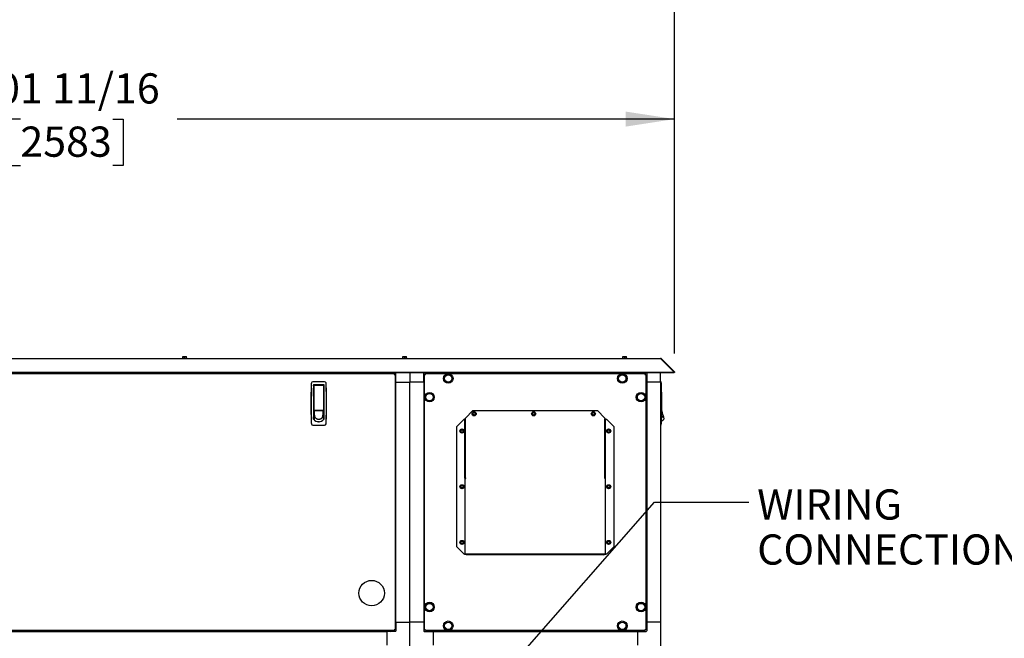
# Model space of a CAD drawing. Units: inches. Extents: x 0.9 to 15.9, y 0.6 to 10.4.
# Drawn here: x 8.2 to 10.8, y 6.4 to 8 of the extents above; entities that cross this region are included whole.
import ezdxf

# ---------------------------------------------------------------- set-up
doc = ezdxf.new("R2010")
doc.units = ezdxf.units.IN
doc.header["$MEASUREMENT"] = 0
doc.layers.add('FORMAT', color=7, linetype='Continuous')
doc.styles.add('SLDTEXTSTYLE0', font='TXT', dxfattribs={"width": 0.605})
doc.dimstyles.new('SLDDIMSTYLE0', dxfattribs={"dimtxt": 0.08, "dimasz": 0.13, "dimexe": 0, "dimexo": 0.0625, "dimgap": 0.02, "dimtad": 0, "dimtih": 1, "dimtoh": 1, "dimdec": 6, "dimlfac": 32, "dimrnd": 1e-09, "dimzin": 12, "dimdsep": 46, "dimlunit": 5, "dimtxsty": 'SLDTEXTSTYLE0', "dimsah": 1, "dimcen": 0.09, "dimadec": 0, "dimazin": 3, "dimtfac": 1, "dimtdec": 6, "dimtofl": 0, "dimtmove": 0, "dimatfit": 3, "dimfxl": 0, "dimfrac": 2, "dimtolj": 1, "dimtzin": 12, "dimarcsym": 0})
doc.dimstyles.new('SLDDIMSTYLE3', dxfattribs={"dimtxt": 0.18, "dimasz": 0.13, "dimexe": 0, "dimexo": 0.0625, "dimgap": 0, "dimtad": 0, "dimtih": 1, "dimtoh": 1, "dimdec": 0, "dimrnd": 1e-09, "dimzin": 0, "dimdsep": 46, "dimlunit": 5, "dimtxsty": 'Standard', "dimsah": 1, "dimcen": 0.09, "dimadec": 0, "dimazin": 0, "dimtfac": 0.13, "dimtdec": 0, "dimtofl": 0, "dimtmove": 0, "dimatfit": 3, "dimfxl": 0, "dimfrac": 2, "dimtolj": 1, "dimtzin": 0, "dimarcsym": 0})

# ---------------------------------------------------------------- blocks, each defined once
blk = doc.blocks.new('_D_11')
at = {"layer": 'FORMAT'}
for p, q in [((6.4004, 7.9031), (6.4004, 8.6804)), ((9.9628, 7.1658), (9.9628, 8.6804)), ((6.4004, 8.5554), (7.585, 8.5554)), ((7.6888, 8.5553), (7.6613, 8.5553)), ((7.6613, 8.5553), (7.6613, 8.4325)), ((7.9333, 8.5553), (7.9608, 8.5553)), ((7.9608, 8.5553), (7.9608, 8.4325)), ((9.9628, 8.5554), (8.0372, 8.5554)), ((7.6613, 8.4325), (7.6888, 8.4325)), ((7.9608, 8.4325), (7.9333, 8.4325))]:
    blk.add_line(p, q, dxfattribs=at)
for points in [[(6.4004, 8.5554), (6.5304, 8.5354), (6.5304, 8.5754)], [(9.9628, 8.5554), (9.8328, 8.5754), (9.8328, 8.5354)]]:
    blk.add_solid(points, dxfattribs=at)
at = {"layer": 'FORMAT', "char_height": 0.08, "attachment_point": 1, "style": 'SLDTEXTSTYLE0'}
for s, insert in [('114', (7.7194, 8.6768)), ('2896', (7.6888, 8.5357))]:
    blk.add_mtext(s, dxfattribs=dict(at, insert=insert))
blk = doc.blocks.new('_D_12')
at = {"layer": 'FORMAT'}
for p, q in [((6.785, 7.1658), (6.785, 7.9116)), ((9.9628, 7.1658), (9.9628, 7.9116)), ((6.785, 7.7866), (8.0589, 7.7866)), ((8.23, 7.7864), (8.2025, 7.7864)), ((8.2025, 7.7864), (8.2025, 7.6637)), ((8.4745, 7.7864), (8.502, 7.7864)), ((8.502, 7.7864), (8.502, 7.6637)), ((9.9628, 7.7866), (8.6456, 7.7866)), ((8.2025, 7.6637), (8.23, 7.6637)), ((8.502, 7.6637), (8.4745, 7.6637))]:
    blk.add_line(p, q, dxfattribs=at)
for points in [[(6.785, 7.7866), (6.915, 7.7666), (6.915, 7.8066)], [(9.9628, 7.7866), (9.8328, 7.8066), (9.8328, 7.7666)]]:
    blk.add_solid(points, dxfattribs=at)
at = {"layer": 'FORMAT', "char_height": 0.08, "attachment_point": 1, "style": 'SLDTEXTSTYLE0'}
for s, insert in [('101 11/16', (8.1078, 7.9079)), ('2583', (8.23, 7.7668))]:
    blk.add_mtext(s, dxfattribs=dict(at, insert=insert))
blk = doc.blocks.new('_D_13')
at = {"layer": 'FORMAT'}
for p, q in [((6.5151, 8.0358), (6.5151, 8.3718)), ((9.9628, 7.1658), (9.9628, 8.3718)), ((6.5151, 8.2468), (8.0921, 8.2468)), ((8.2326, 8.2467), (8.2051, 8.2467)), ((8.2051, 8.2467), (8.2051, 8.1239)), ((8.4771, 8.2467), (8.5046, 8.2467)), ((8.5046, 8.2467), (8.5046, 8.1239)), ((9.9628, 8.2468), (8.6176, 8.2468)), ((8.2051, 8.1239), (8.2326, 8.1239)), ((8.5046, 8.1239), (8.4771, 8.1239))]:
    blk.add_line(p, q, dxfattribs=at)
for points in [[(6.5151, 8.2468), (6.6451, 8.2268), (6.6451, 8.2668)], [(9.9628, 8.2468), (9.8328, 8.2668), (9.8328, 8.2268)]]:
    blk.add_solid(points, dxfattribs=at)
at = {"layer": 'FORMAT', "char_height": 0.08, "attachment_point": 1, "style": 'SLDTEXTSTYLE0'}
for s, insert in [('110 5/16', (8.141, 8.3682)), ('2802', (8.2326, 8.2271))]:
    blk.add_mtext(s, dxfattribs=dict(at, insert=insert))
blk = doc.blocks.new('SW_NOTE_0_9')
at = {"layer": 'FORMAT', "color": 0, "char_height": 0.08, "attachment_point": 1, "style": 'SLDTEXTSTYLE0'}
for s, insert in [('WIRING', (0.0222, 0.0342)), ('CONNECTIONS', (0.0222, -0.0851))]:
    blk.add_mtext(s, dxfattribs=dict(at, insert=insert))

msp = doc.modelspace()

# ---------------------------------------------------------------- linework, layer by layer
at = {"color": 7, "linetype": 'Continuous', "lineweight": 25}
for p, q in [((6.82277398, 7.15260256), (9.92501005, 7.15260256)), ((8.65864201, 7.15357131), (8.65864201, 7.15260256)), ((8.65864201, 7.15357131), (8.66511076, 7.15357131)), ((8.66022795, 7.15357131), (8.66022795, 7.15732131)), ((8.66022795, 7.15732131), (8.66511076, 7.15732131)), ((8.66511076, 7.15357131), (8.66511076, 7.15732131)), ((8.66511076, 7.15732131), (8.66999357, 7.15732131)), ((8.66511076, 7.15357131), (8.67157951, 7.15357131)), ((8.66999357, 7.15357131), (8.66999357, 7.15732131)), ((8.67157951, 7.15260256), (8.67157951, 7.15357131)), ((9.24161076, 7.15357131), (9.24161076, 7.15260256)), ((9.24161076, 7.15357131), (9.24807951, 7.15357131)), ((9.2431967, 7.15357131), (9.2431967, 7.15732131)), ((9.2431967, 7.15732131), (9.24807951, 7.15732131)), ((9.24807951, 7.15357131), (9.24807951, 7.15732131)), ((9.24807951, 7.15732131), (9.25296232, 7.15732131)), ((9.24807951, 7.15357131), (9.25454826, 7.15357131)), ((9.25296232, 7.15357131), (9.25296232, 7.15732131)), ((9.25454826, 7.15260256), (9.25454826, 7.15357131)), ((9.82404826, 7.15357131), (9.82404826, 7.15260256)), ((9.82404826, 7.15357131), (9.83051701, 7.15357131)), ((9.8256342, 7.15357131), (9.8256342, 7.15732131)), ((9.8256342, 7.15732131), (9.83051701, 7.15732131)), ((9.83051701, 7.15357131), (9.83051701, 7.15732131)), ((9.83051701, 7.15732131), (9.83539982, 7.15732131)), ((9.83051701, 7.15357131), (9.83698576, 7.15357131)), ((9.83539982, 7.15357131), (9.83539982, 7.15732131)), ((9.83698576, 7.15260256), (9.83698576, 7.15357131)), ((9.92567296, 7.15187948), (9.96174153, 7.11581091)), ((9.92675572, 7.15187948), (9.92621434, 7.1513381)), ((9.92675572, 7.15187948), (9.96282429, 7.11581091)), ((6.78604249, 7.11581091), (9.96174153, 7.11581091)), ((6.78604249, 7.11475025), (9.96174153, 7.11475025)), ((6.86333998, 7.11224306), (9.22047505, 7.11224306)), ((6.88362626, 7.11419311), (9.20018876, 7.11419311)), ((9.20018876, 7.11475025), (9.20018876, 7.11419311)), ((9.2238185, 7.11419311), (9.20018876, 7.11419311)), ((9.21502636, 7.11224306), (9.21422043, 7.113049)), ((9.22047505, 7.11224306), (9.22047505, 7.11074306)), ((9.22284501, 7.1098731), (9.22134501, 7.1098731)), ((9.22284501, 7.1098731), (9.22284501, 6.43367553)), ((9.22365095, 7.10361848), (9.22284501, 7.10442441)), ((9.22479506, 7.08958681), (9.22479506, 7.11321655)), ((9.26170451, 7.11475025), (9.26170451, 7.08958681)), ((9.29861396, 7.08958681), (9.29861396, 7.11321655)), ((9.29959052, 7.11419311), (9.32322026, 7.11419311)), ((9.30072026, 7.1098731), (9.30222026, 7.1098731)), ((9.30072026, 6.43367553), (9.30072026, 7.1098731)), ((9.30309022, 7.11224306), (9.8842878, 7.11224306)), ((9.30309022, 7.11224306), (9.30309022, 7.11074306)), ((9.32322026, 7.11475025), (9.32322026, 7.11419311)), ((9.32322026, 7.11419311), (9.32322026, 7.11321655)), ((9.32322026, 7.11419311), (9.86415776, 7.11419311)), ((9.32322026, 7.11224306), (9.32322026, 7.11321655)), ((9.86415776, 7.11419311), (9.86415776, 7.11475025)), ((9.86415776, 7.11419311), (9.8877875, 7.11419311)), ((9.86415776, 7.11321655), (9.86415776, 7.11419311)), ((9.86415776, 7.11321655), (9.86415776, 7.11224306)), ((9.8842878, 7.11224306), (9.8842878, 7.11074306)), ((9.88665776, 7.1098731), (9.88515776, 7.1098731)), ((9.88665776, 7.1098731), (9.88665776, 6.43367553)), ((9.88876406, 7.11321655), (9.88876406, 7.08958681)), ((9.92567351, 7.08958681), (9.92567351, 7.11475025)), ((9.96174153, 7.11581091), (9.96174153, 7.11475025)), ((9.96174153, 7.11477235), (9.96176363, 7.11475025)), ((9.96282429, 7.11581091), (9.96176363, 7.11475025)), ((9.00020906, 7.08219253), (9.00014974, 7.08152982)), ((9.03591836, 7.09038712), (9.00445498, 7.09038712)), ((9.0066532, 7.08362039), (9.03372013, 7.08362039)), ((9.0066532, 7.08362039), (9.0066532, 6.99150109)), ((9.00788352, 7.07992944), (9.0066532, 7.07992944)), ((9.0066532, 7.07377787), (9.00788352, 7.07377787)), ((9.00665739, 7.08160131), (9.00690751, 7.08161806)), ((9.00665739, 7.07992944), (9.00665739, 7.08160131)), ((9.00665739, 7.05224736), (9.00665739, 7.07377787)), ((9.00690751, 7.08161806), (9.03347001, 7.08161806)), ((9.00788352, 7.07601636), (9.00788352, 7.08161806)), ((9.00788352, 7.01595307), (9.00788352, 7.07601636)), ((9.03248982, 7.08161806), (9.03248982, 7.07601636)), ((9.03372013, 7.07992944), (9.03248982, 7.07992944)), ((9.03248982, 7.07601636), (9.03248982, 7.01595307)), ((9.03248982, 7.07377787), (9.03372013, 7.07377787)), ((9.03249401, 7.08049916), (9.03249401, 7.08161806)), ((9.03249401, 7.07992944), (9.03249401, 7.08049916)), ((9.03347001, 7.08161806), (9.03372432, 7.08160074)), ((9.03372013, 7.08362039), (9.03372013, 6.99150109)), ((9.0402236, 7.08152982), (9.04016427, 7.08219253)), ((9.22479506, 7.08958681), (9.26170451, 7.08958681)), ((9.22479506, 6.45396181), (9.22479506, 7.08958681)), ((9.29861396, 7.08958681), (9.26170451, 7.08958681)), ((9.26170451, 6.45396181), (9.26170451, 7.08958681)), ((9.29959052, 7.08958681), (9.29861396, 7.08958681)), ((9.29861396, 7.08958681), (9.29861396, 6.45396181)), ((9.29959052, 7.08958681), (9.30072026, 7.08958681)), ((9.8877875, 7.08958681), (9.88665776, 7.08958681)), ((9.88876406, 7.08958681), (9.8877875, 7.08958681)), ((9.88876406, 7.08958681), (9.88876406, 6.45396181)), ((9.92567351, 7.08958681), (9.88876406, 7.08958681)), ((9.92690023, 7.09038712), (9.92566991, 7.09038712)), ((9.92567351, 7.08958681), (9.92567351, 6.45396181)), ((9.92690023, 7.08741258), (9.92690023, 7.08152982)), ((9.92749136, 7.08219253), (9.92690023, 7.08152982)), ((9.00788352, 7.05224736), (9.0066532, 7.05224736)), ((9.03372013, 7.05224736), (9.03248982, 7.05224736)), ((9.00788352, 7.03994421), (9.0066532, 7.03994421)), ((9.00788352, 7.0184137), (9.0066532, 7.0184137)), ((9.00788352, 7.01397555), (9.00788352, 7.01656014)), ((9.00849868, 7.01533791), (9.03187466, 7.01533791)), ((9.01255872, 7.01533791), (9.01255872, 7.01454854)), ((9.01255872, 7.01454854), (9.02781462, 7.01454854)), ((9.01305084, 7.01454854), (9.01305084, 7.01533791)), ((9.0273225, 7.01533791), (9.0273225, 7.01454854)), ((9.02781462, 7.01454854), (9.02781462, 7.01533791)), ((9.03248982, 7.03994421), (9.03372013, 7.03994421)), ((9.03248982, 7.0184137), (9.03372013, 7.0184137)), ((9.03248982, 7.01656014), (9.03248982, 7.01397555)), ((9.00788352, 7.01103181), (9.0066532, 7.01103181)), ((9.0066532, 7.00857118), (9.00788352, 7.00857118)), ((9.0066532, 6.99749834), (9.00788352, 6.99749834)), ((9.00665739, 6.99149683), (9.00665739, 6.99749834)), ((9.00795272, 7.01323527), (9.00788352, 7.01397555)), ((9.03248982, 7.01397555), (9.00788352, 7.01397555)), ((9.00788352, 7.01397555), (9.00788352, 7.01304521)), ((9.00788352, 7.01304521), (9.00788352, 7.01153296)), ((9.00788352, 7.01153296), (9.00788352, 7.01002072)), ((9.00788352, 7.01002072), (9.00788352, 7.00850847)), ((9.00788352, 7.00850847), (9.00788352, 7.00548397)), ((9.00788352, 7.00548397), (9.00788352, 7.00245948)), ((9.00788352, 7.00245948), (9.00788352, 6.99943498)), ((9.0089908, 7.00213094), (9.00788352, 6.9903615)), ((9.00788352, 6.99943498), (9.00788352, 6.99641049)), ((9.00788352, 6.99641049), (9.00788352, 6.99338599)), ((9.00788352, 6.99338599), (9.00788352, 6.9903615)), ((9.00802193, 7.01249498), (9.00795272, 7.01323527)), ((9.00809114, 7.01175469), (9.00802193, 7.01249498)), ((9.00816034, 7.0110144), (9.00809114, 7.01175469)), ((9.00829875, 7.00953382), (9.00816034, 7.0110144)), ((9.00843716, 7.00805325), (9.00829875, 7.00953382)), ((9.00857557, 7.00657267), (9.00843716, 7.00805325)), ((9.00871398, 7.00509209), (9.00857557, 7.00657267)), ((9.00885239, 7.00361151), (9.00871398, 7.00509209)), ((9.0089908, 7.00213094), (9.00885239, 7.00361151)), ((9.03138254, 7.00213094), (9.03152095, 7.00361151)), ((9.03138254, 7.00213094), (9.03248982, 6.9903615)), ((9.03152095, 7.00361151), (9.03165936, 7.00509209)), ((9.03165936, 7.00509209), (9.03179777, 7.00657267)), ((9.03179777, 7.00657267), (9.03193618, 7.00805325)), ((9.03193618, 7.00805325), (9.03207459, 7.00953382)), ((9.03207459, 7.00953382), (9.032213, 7.0110144)), ((9.032213, 7.0110144), (9.0322822, 7.01175469)), ((9.0322822, 7.01175469), (9.03235141, 7.01249498)), ((9.03235141, 7.01249498), (9.03242061, 7.01323527)), ((9.03242061, 7.01323527), (9.03248982, 7.01397555)), ((9.03248982, 7.01397555), (9.03248982, 7.01304521)), ((9.03248982, 7.01304521), (9.03248982, 7.01153296)), ((9.03248982, 7.01153296), (9.03248982, 7.01002072)), ((9.03372013, 7.01103181), (9.03248982, 7.01103181)), ((9.03248982, 7.01002072), (9.03248982, 7.00850847)), ((9.03248982, 7.00857118), (9.03372013, 7.00857118)), ((9.03248982, 7.00850847), (9.03248982, 7.00548397)), ((9.03248982, 7.00548397), (9.03248982, 7.00245948)), ((9.03248982, 7.00245948), (9.03248982, 6.99943498)), ((9.03248982, 6.99943498), (9.03248982, 6.99641049)), ((9.03248982, 6.99749834), (9.03372013, 6.99749834)), ((9.03248982, 6.99641049), (9.03248982, 6.99338599)), ((9.03248982, 6.99338599), (9.03248982, 6.9903615)), ((9.03249401, 6.99749834), (9.03249401, 6.99012843)), ((9.40525151, 6.99149674), (9.38572026, 6.97196549)), ((9.40525151, 6.99149674), (9.40643901, 6.99149674)), ((9.40740776, 6.83521549), (9.40740776, 6.98902799)), ((9.40740776, 6.98902799), (9.40890776, 6.98902799)), ((9.40890776, 6.83521549), (9.40890776, 6.98902799)), ((9.42865998, 7.01405924), (9.40912873, 6.99452799)), ((9.40912873, 6.99283183), (9.40912873, 6.99452799)), ((9.40912873, 6.99283183), (9.40912873, 6.99214682)), ((9.40912873, 6.83621468), (9.40912873, 6.99214682)), ((9.42944936, 7.00958681), (9.42719409, 7.00568056)), ((9.42719409, 7.00568056), (9.42944936, 7.00177431)), ((9.42865998, 7.01405924), (9.75871804, 7.01405924)), ((9.43395991, 7.00958681), (9.42944936, 7.00958681)), ((9.42944936, 7.00177431), (9.43395991, 7.00177431)), ((9.43621518, 7.00568056), (9.43395991, 7.00958681)), ((9.43395991, 7.00177431), (9.43621518, 7.00568056)), ((9.58727123, 7.00958681), (9.58501596, 7.00568056)), ((9.58501596, 7.00568056), (9.58727123, 7.00177431)), ((9.59178178, 7.00958681), (9.58727123, 7.00958681)), ((9.58727123, 7.00177431), (9.59178178, 7.00177431)), ((9.59403706, 7.00568056), (9.59178178, 7.00958681)), ((9.59178178, 7.00177431), (9.59403706, 7.00568056)), ((9.74733901, 7.01019111), (9.74343276, 7.00793584)), ((9.74343276, 7.00793584), (9.74343276, 7.00342529)), ((9.74343276, 7.00342529), (9.74733901, 7.00117002)), ((9.75124526, 7.00793584), (9.74733901, 7.01019111)), ((9.74733901, 7.00117002), (9.75124526, 7.00342529)), ((9.75124526, 7.00342529), (9.75124526, 7.00793584)), ((9.77824929, 6.99452799), (9.75871804, 7.01405924)), ((9.77824929, 6.99452799), (9.77824929, 6.99283183)), ((9.77824929, 6.99214682), (9.77824929, 6.99283183)), ((9.77824929, 6.83621468), (9.77824929, 6.99214682)), ((9.77847026, 6.83521549), (9.77847026, 6.98902799)), ((9.77997026, 6.98902799), (9.77847026, 6.98902799)), ((9.77997026, 6.83521549), (9.77997026, 6.98902799)), ((9.78093901, 6.99149674), (9.78212651, 6.99149674)), ((9.80165776, 6.97196549), (9.78212651, 6.99149674)), ((9.92760639, 6.9862446), (9.93452953, 6.99123319)), ((9.93196312, 7.00213094), (9.92808314, 6.99487467)), ((9.92917371, 7.01397555), (9.92884199, 7.01403065)), ((9.92917371, 7.01397555), (9.92884234, 7.01404146)), ((9.92934805, 7.01323527), (9.92917371, 7.01397555)), ((9.92952239, 7.01249498), (9.92934805, 7.01323527)), ((9.92969673, 7.01175469), (9.92952239, 7.01249498)), ((9.92987106, 7.0110144), (9.92969673, 7.01175469)), ((9.93021974, 7.00953382), (9.92987106, 7.0110144)), ((9.93056841, 7.00805325), (9.93021974, 7.00953382)), ((9.93091709, 7.00657267), (9.93056841, 7.00805325)), ((9.93126577, 7.00509209), (9.93091709, 7.00657267)), ((9.93161444, 7.00361151), (9.93126577, 7.00509209)), ((9.93196312, 7.00213094), (9.93161444, 7.00361151)), ((9.93243011, 7.00014795), (9.93196312, 7.00213094)), ((9.93243011, 7.00014795), (9.9329078, 6.99811953)), ((9.9329078, 6.99811953), (9.93336748, 6.99616758)), ((9.93336748, 6.99616758), (9.93377785, 6.99442506)), ((9.93377785, 6.99442506), (9.9341112, 6.99300957)), ((9.9341112, 6.99300957), (9.93434934, 6.99199834)), ((9.93434934, 6.99199834), (9.93448669, 6.99141512)), ((9.93452953, 6.99123319), (9.93448669, 6.99141512)), ((9.00020906, 6.98416242), (9.00014974, 6.98482513)), ((9.00445498, 6.97596783), (9.03591836, 6.97596783)), ((9.02018667, 6.98484925), (9.01744699, 6.98484925)), ((9.02221466, 6.98484925), (9.02018667, 6.98484925)), ((9.0402236, 6.98482513), (9.04016427, 6.98416242)), ((9.38572026, 6.65339931), (9.38572026, 6.97196549)), ((9.39721498, 6.96396181), (9.39495971, 6.96005556)), ((9.40172553, 6.96396181), (9.39721498, 6.96396181)), ((9.40398081, 6.96005556), (9.40172553, 6.96396181)), ((9.78565248, 6.96396181), (9.78339721, 6.96005556)), ((9.79016303, 6.96396181), (9.78565248, 6.96396181)), ((9.79241831, 6.96005556), (9.79016303, 6.96396181)), ((9.80165776, 6.97196549), (9.80165776, 6.65339931)), ((9.92566991, 6.97596783), (9.92690023, 6.97596783)), ((9.92749136, 6.98416242), (9.92690023, 6.98482513)), ((9.92690023, 6.98482513), (9.92690023, 6.97894238)), ((9.39495971, 6.96005556), (9.39721498, 6.95614931)), ((9.39721498, 6.95614931), (9.40172553, 6.95614931)), ((9.40172553, 6.95614931), (9.40398081, 6.96005556)), ((9.78339721, 6.96005556), (9.78565248, 6.95614931)), ((9.78565248, 6.95614931), (9.79016303, 6.95614931)), ((9.79016303, 6.95614931), (9.79241831, 6.96005556)), ((9.40890776, 6.83521549), (9.40740776, 6.83521549)), ((9.40740776, 6.83521549), (9.40740776, 6.63386806)), ((9.40931251, 6.83590364), (9.40912873, 6.83621468)), ((9.40912873, 6.83515402), (9.40912873, 6.83621468)), ((9.40931251, 6.83484298), (9.40912873, 6.83515402)), ((9.40931251, 6.83590364), (9.40931251, 6.83484298)), ((9.77806551, 6.83590364), (9.77824929, 6.83621468)), ((9.77806551, 6.83484298), (9.77806551, 6.83590364)), ((9.77824929, 6.83515402), (9.77806551, 6.83484298)), ((9.77824929, 6.83621468), (9.77824929, 6.83515402)), ((9.77847026, 6.83521549), (9.77997026, 6.83521549)), ((9.77997026, 6.63386806), (9.77997026, 6.83521549)), ((9.39947026, 6.81706611), (9.39556401, 6.81481084)), ((9.39556401, 6.81481084), (9.39556401, 6.81030029)), ((9.39556401, 6.81030029), (9.39947026, 6.80804502)), ((9.40337651, 6.81481084), (9.39947026, 6.81706611)), ((9.39947026, 6.80804502), (9.40337651, 6.81030029)), ((9.40337651, 6.81030029), (9.40337651, 6.81481084)), ((9.78565248, 6.81646181), (9.78339721, 6.81255556)), ((9.78339721, 6.81255556), (9.78565248, 6.80864931)), ((9.79016303, 6.81646181), (9.78565248, 6.81646181)), ((9.78565248, 6.80864931), (9.79016303, 6.80864931)), ((9.79241831, 6.81255556), (9.79016303, 6.81646181)), ((9.79016303, 6.80864931), (9.79241831, 6.81255556)), ((9.38572026, 6.65339931), (9.40525151, 6.63386806)), ((9.39721498, 6.66896181), (9.39495971, 6.66505556)), ((9.39495971, 6.66505556), (9.39721498, 6.66114931)), ((9.40172553, 6.66896181), (9.39721498, 6.66896181)), ((9.39721498, 6.66114931), (9.40172553, 6.66114931)), ((9.40398081, 6.66505556), (9.40172553, 6.66896181)), ((9.40172553, 6.66114931), (9.40398081, 6.66505556)), ((9.78212651, 6.63386806), (9.80165776, 6.65339931)), ((9.78565248, 6.66896181), (9.78339721, 6.66505556)), ((9.78339721, 6.66505556), (9.78565248, 6.66114931)), ((9.79016303, 6.66896181), (9.78565248, 6.66896181)), ((9.78565248, 6.66114931), (9.79016303, 6.66114931)), ((9.79241831, 6.66505556), (9.79016303, 6.66896181)), ((9.79016303, 6.66114931), (9.79241831, 6.66505556)), ((9.40643901, 6.63386806), (9.40525151, 6.63386806)), ((9.40643901, 6.63386806), (9.40740776, 6.63386806)), ((9.40740776, 6.63386806), (9.40987651, 6.63386806)), ((9.77750151, 6.63386806), (9.40987651, 6.63386806)), ((9.77562651, 6.63239931), (9.41175151, 6.63239931)), ((9.77750151, 6.63386806), (9.77997026, 6.63386806)), ((9.77997026, 6.63386806), (9.78093901, 6.63386806)), ((9.78212651, 6.63386806), (9.78093901, 6.63386806)), ((9.22479506, 6.45396181), (9.22479506, 6.43033208)), ((9.22479506, 6.45396181), (9.26170451, 6.45396181)), ((9.26170451, 6.36783977), (9.26170451, 6.45396181)), ((9.29861396, 6.45396181), (9.26170451, 6.45396181)), ((9.29861396, 6.45396181), (9.29861396, 6.43033208)), ((9.29861396, 6.45396181), (9.29959052, 6.45396181)), ((9.29959052, 6.45396181), (9.30072026, 6.45396181)), ((9.8877875, 6.45396181), (9.88665776, 6.45396181)), ((9.8877875, 6.45396181), (9.88876406, 6.45396181)), ((9.92567351, 6.45396181), (9.88876406, 6.45396181)), ((9.88876406, 6.45396181), (9.88876406, 6.43033208)), ((9.92567351, 6.45396181), (9.92567351, 6.36783977)), ((9.22047505, 6.43130556), (6.86333998, 6.43130556)), ((6.88362626, 6.42935552), (9.20018876, 6.42935552)), ((9.09415751, 6.43130556), (9.09415751, 6.42935552)), ((9.10090751, 6.42935552), (9.10090751, 6.43130556)), ((9.20018876, 6.42935552), (9.20018876, 6.39244607)), ((9.2238185, 6.42935552), (9.20018876, 6.42935552)), ((9.21422043, 6.43049963), (9.21502636, 6.43130556)), ((9.22047505, 6.43130556), (9.22047505, 6.43280556)), ((9.22284501, 6.43367553), (9.22134501, 6.43367553)), ((9.22284501, 6.43912422), (9.22365095, 6.43993015)), ((9.29959052, 6.42935552), (9.32322026, 6.42935552)), ((9.30072026, 6.43367553), (9.30222026, 6.43367553)), ((9.30309022, 6.43130556), (9.30309022, 6.43280556)), ((9.8842878, 6.43130556), (9.30309022, 6.43130556)), ((9.32322026, 6.43033208), (9.32322026, 6.43130556)), ((9.32322026, 6.43033208), (9.32322026, 6.42935552)), ((9.32322026, 6.42935552), (9.86415776, 6.42935552)), ((9.32322026, 6.42935552), (9.32322026, 6.39244607)), ((9.86415776, 6.43033208), (9.86415776, 6.43130556)), ((9.86415776, 6.42935552), (9.86415776, 6.43033208)), ((9.86415776, 6.42935552), (9.86415776, 6.39244607)), ((9.86415776, 6.42935552), (9.8877875, 6.42935552)), ((9.8842878, 6.43130556), (9.8842878, 6.43280556)), ((9.88665776, 6.43367553), (9.88515776, 6.43367553))]:
    msp.add_line(p, q, dxfattribs=at)
at = {"color": 7, "linetype": 'Continuous', "lineweight": 25, "flags": 128}
for points in [[(9.92690023, 7.08152982), (9.92690014, 7.07097665), (9.92689995, 7.02874019), (9.92690023, 6.98482513)], [(9.77750151, 6.83415797), (9.77778351, 6.8345287), (9.77806551, 6.83484298)]]:
    msp.add_lwpolyline(points, dxfattribs=at)
at = {"color": 7, "linetype": 'Continuous', "lineweight": 25}
for centre, radius in [((9.36322026, 7.09931494), 0.01265625), ((9.36322026, 7.09931494), 0.0096875), ((9.82415776, 7.09931494), 0.01265625), ((9.82415776, 7.09931494), 0.0096875), ((9.31364838, 7.04974306), 0.01265625), ((9.31364838, 7.04974306), 0.0096875), ((9.87372963, 7.04974306), 0.01265625), ((9.87372963, 7.04974306), 0.0096875), ((9.43170463, 7.00568056), 0.0054375), ((9.43170463, 7.00568056), 0.003125), ((9.58952651, 7.00568056), 0.0054375), ((9.58952651, 7.00568056), 0.003125), ((9.74733901, 7.00568056), 0.0054375), ((9.74733901, 7.00568056), 0.003125), ((9.39947026, 6.96005556), 0.0054375), ((9.39947026, 6.96005556), 0.003125), ((9.78790776, 6.96005556), 0.0054375), ((9.78790776, 6.96005556), 0.003125), ((9.39947026, 6.81255556), 0.0054375), ((9.39947026, 6.81255556), 0.003125), ((9.78790776, 6.81255556), 0.0054375), ((9.78790776, 6.81255556), 0.003125), ((9.39947026, 6.66505556), 0.0054375), ((9.39947026, 6.66505556), 0.003125), ((9.78790776, 6.66505556), 0.0054375), ((9.78790776, 6.66505556), 0.003125), ((9.16034501, 6.53068056), 0.03370312), ((9.31364838, 6.49380556), 0.01265625), ((9.31364838, 6.49380556), 0.0096875), ((9.87372963, 6.49380556), 0.01265625), ((9.87372963, 6.49380556), 0.0096875), ((9.36322026, 6.44423369), 0.01265625), ((9.36322026, 6.44423369), 0.0096875), ((9.82415776, 6.44423369), 0.01265625), ((9.82415776, 6.44423369), 0.0096875)]:
    msp.add_circle(centre, radius, dxfattribs=at)
for centre, radius, start, end in [((9.92456549, 7.15152959), 0.00116143, 17.533634, 67.49493701), ((9.92501005, 7.15013381), 0.00246875, 45, 90), ((9.08026381, 7.11028686), 0.00390625, 90, 149.94789224), ((9.21145829, 7.11028686), 0.00390625, 45, 90), ((9.25323605, 7.1096958), 0.03285988, 175.5540221, 179.86309187), ((9.22029774, 7.1426341), 0.03285988, 270.13690813, 274.4459779), ((9.22088881, 7.10085634), 0.00390625, 0, 45), ((9.2238185, 7.11321655), 0.00097656, 0, 90), ((9.29959052, 7.11321655), 0.00097656, 90, 180), ((9.30326753, 7.1426341), 0.03285988, 265.5540221, 269.86309187), ((9.27032922, 7.1096958), 0.03285988, 0.13690813, 4.4459779), ((9.9170488, 7.1096958), 0.03285988, 175.5540221, 179.86309187), ((9.88411049, 7.1426341), 0.03285988, 270.13690813, 274.4459779), ((9.8877875, 7.11321655), 0.00097656, 0, 90), ((10.3304721, 7.03317748), 1.33120079, 177.91842459, 182.08157533), ((12.97416834, 7.03317747), 3.97426154, 179.29334613, 180.70665381), ((9.03379419, 7.08081779), 0.03361325, 168.68540599, 177.65601892), ((9.00445818, 7.08669228), 0.00369484, 90.04965718, 168.75839811), ((9.03591514, 7.08669225), 0.00369487, 11.24197937, 89.94996533), ((9.00648899, 7.080807), 0.03370377, 2.3560531, 11.30252199), ((5.06620524, 7.03317747), 3.9742613, 359.29334614, 0.70665391), ((7.70990124, 7.03317748), 1.33120079, 357.9184247, 2.0815754), ((9.19093146, 7.03317748), 0.73818898, 4.2133449, 4.44488002), ((9.19093146, 7.03317748), 0.73818898, 3.80718735, 4.2133449), ((9.19091774, 7.03317748), 0.73820266, 356.19288346, 3.80711665), ((9.00849868, 7.01595307), 0.00061516, 180, 270), ((9.03187466, 7.01595307), 0.00061516, 270, 0), ((9.02030926, 7.00159853), 0.0169837, 216.47963658, 269.58643665), ((9.01961472, 7.00213201), 0.01062392, 180.00581545, 190.76344633), ((9.01966932, 7.00214434), 0.01067986, 190.7737197, 202.13930517), ((9.01977803, 7.00219004), 0.01079777, 202.14654506, 213.90035757), ((9.01991365, 7.00228214), 0.01096171, 213.9045124, 225.78881237), ((9.02004091, 7.00241321), 0.01114439, 225.7897591, 237.54359775), ((9.02013107, 7.0025546), 0.01131209, 237.54256159, 248.93675865), ((9.02017567, 7.00266977), 0.01143559, 248.9356225, 259.79405448), ((9.02018705, 7.00273455), 0.01150137, 259.79544986, 269.99809857), ((9.02005526, 7.00161587), 0.0170011, 270.44287062, 323.49105615), ((9.02018629, 7.00273455), 0.01150137, 270.00190143, 280.20455014), ((9.02019561, 7.00267713), 0.0114432, 280.20956793, 291.06075508), ((9.02023677, 7.00256549), 0.01132422, 291.06936412, 302.45131564), ((9.02032323, 7.00242484), 0.01115915, 302.46420008, 314.20244306), ((9.02044836, 7.00229159), 0.01097638, 314.21915879, 326.08751644), ((9.02058472, 7.00219568), 0.01080971, 326.10615618, 337.84694118), ((9.02069685, 7.00214646), 0.0106873, 337.86466227, 349.22231286), ((9.02075861, 7.00213201), 0.01062392, 349.23655367, 359.99418455), ((9.40236889, 6.98847516), 0.0050691, 6.26107089, 36.5895167), ((9.40479538, 6.98738437), 0.00442868, 21.78552227, 68.21447773), ((9.78250037, 6.98746663), 0.00432199, 111.17754255, 158.82245745), ((9.78469814, 6.98859719), 0.00474747, 142.35576584, 174.79364656), ((9.03381482, 6.98553963), 0.03363396, 182.3467466, 191.31182577), ((9.0044582, 6.9796627), 0.00369487, 191.24198023, 269.94996447), ((9.02018719, 7.00133876), 0.01648955, 258.06887084, 264.08327448), ((9.02018684, 7.00133875), 0.01648951, 264.08447222, 269.99941011), ((9.0201865, 7.00133875), 0.01648951, 270.00058989, 275.91552778), ((9.03591516, 6.97966267), 0.00369484, 270.0496561, 348.75839919), ((9.00622891, 6.9855791), 0.03396492, 348.73194118, 357.60948645), ((9.22088881, 6.96966186), 0.00390625, 300.05210776, 0), ((9.19093146, 7.03317748), 0.73818898, 355.55511998, 355.7866551), ((9.19093146, 7.03317748), 0.73818898, 355.7866551, 356.19281276), ((9.41023183, 6.83839785), 0.00425473, 228.41358563, 265.20948219), ((9.41061798, 6.83580969), 0.00181051, 199.15899401, 245.82404107), ((9.38919864, 6.82844122), 0.02145357, 15.45439163, 20.35531223), ((9.4057297, 6.83131841), 0.00502585, 34.40176414, 44.53055737), ((9.7961502, 6.82909681), 0.01932328, 159.37434486, 164.81595129), ((9.77684815, 6.83909361), 0.00497869, 277.54078217, 308.83615001), ((9.77670512, 6.83585999), 0.00187912, 295.07535991, 339.94160501), ((9.41174216, 6.63480926), 0.00240997, 202.98839007, 270.22231696), ((9.425318, 6.63381055), 0.01363969, 179.7583891, 185.93874363), ((9.76197134, 6.63381871), 0.01372874, 354.065675, 0.26693892), ((9.77563586, 6.63480926), 0.00240997, 269.77768304, 337.01160993), ((9.22088881, 6.57388677), 0.00390625, 0, 59.94789224), ((9.22088881, 6.44269229), 0.00390625, 315, 0), ((9.08026381, 6.43326177), 0.00390625, 210.05210776, 270), ((9.21145829, 6.43326177), 0.00390625, 270, 315), ((9.25323605, 6.43385283), 0.03285988, 180.13690813, 184.4459779), ((9.22029774, 6.40091453), 0.03285988, 85.5540221, 89.86309187), ((9.2238185, 6.43033208), 0.00097656, 270, 0), ((9.29959052, 6.43033208), 0.00097656, 180, 270), ((9.30326753, 6.40091453), 0.03285988, 90.13690813, 94.4459779), ((9.27032922, 6.43385283), 0.03285988, 355.5540221, 359.86309187), ((9.9170488, 6.43385283), 0.03285988, 180.13690813, 184.4459779), ((9.88411049, 6.40091453), 0.03285988, 85.5540221, 89.86309187), ((9.8877875, 6.43033208), 0.00097656, 270, 0)]:
    msp.add_arc(centre, radius, start, end, dxfattribs=at)

# ---------------------------------------------------------------- block references
at = {"layer": 'FORMAT'}
msp.add_blockref('SW_NOTE_0_9', (10.15925333, 6.77127933), dxfattribs=at)

# ---------------------------------------------------------------- dimensions: what is measured, and where the dimension line sits
for base, p1, p2, picture, middle in [((6.40043123, 8.55541976), (9.96282429, 7.11581091), (6.40043123, 7.85313609), '_D_11', (7.81106951, 8.55541976)), ((9.96282429, 8.24683688), (6.51508836, 7.98576462), (9.96282429, 7.11581091), '_D_13', (8.35486056, 8.24683688)), ((9.9628242861, 7.7865565324), (6.7849597367, 7.1158109129), (9.9628242861, 7.1158109129), '_D_12', (8.3522505991, 7.7865565324))]:
    dim = msp.add_linear_dim(base=base, p1=p1, p2=p2, dimstyle='SLDDIMSTYLE0', dxfattribs=at)
    dim.commit()
    dim.dimension.update_dxf_attribs({"geometry": picture, "text_midpoint": middle, "dimtype": 160})

# ---------------------------------------------------------------- leaders
msp.add_leader([(9.34804698, 6.13145497), (9.90929987, 6.77127933), (10.15925333, 6.77127933)], dimstyle='SLDDIMSTYLE3', dxfattribs=at)

doc.saveas('drawing.dxf')
